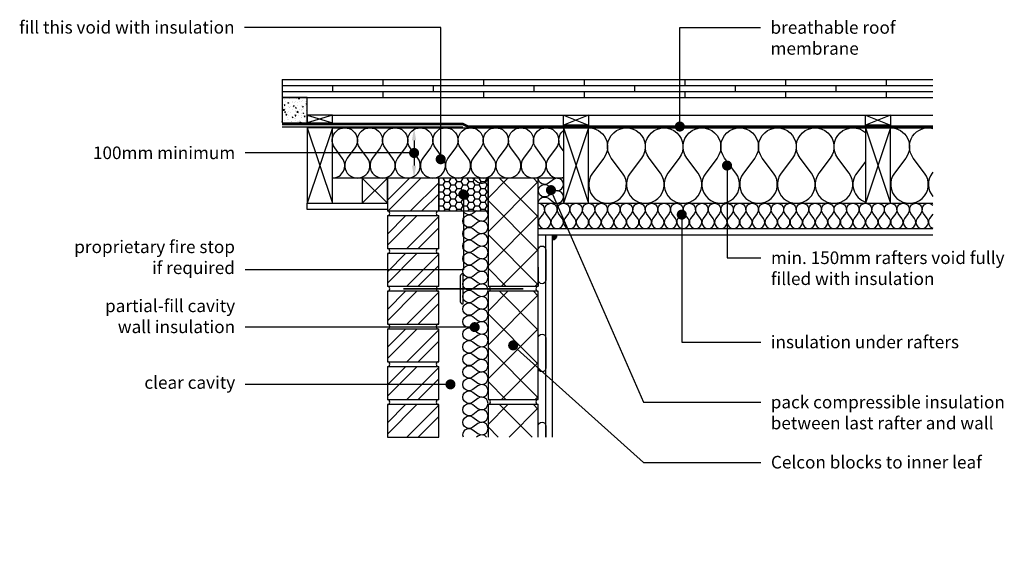
# Model space of a CAD drawing. Units: millimetres. Extents: x -811 to 20544, y -7083 to 3826.
# Drawn here: x 16025 to 17982, y -2092 to -1019 of the extents above; entities that cross this region are included whole.
import ezdxf
from ezdxf import colors
from ezdxf.entities.mleader import LeaderData, LeaderLine
from ezdxf.math import Vec2, Vec3

# ---------------------------------------------------------------- set-up
doc = ezdxf.new("R2010")
doc.units = ezdxf.units.MM
doc.header["$LTSCALE"] = 0.2
doc.linetypes.add('HIDDEN', pattern=[9.525, 6.35, -3.175])
for name, color, linetype in [('Aircrete', 7, 'Continuous'), ('Brickwork', 252, 'Continuous'), ('Cavity Firestop', 252, 'Continuous'), ('DPC', 252, 'Continuous'), ('Insulation', 252, 'Continuous'), ('Internal Finishes', 252, 'Continuous'), ('Mortar', 252, 'Continuous'), ('Rafters', 252, 'Continuous'), ('Roof', 252, 'Continuous'), ('TEXT', 7, 'Continuous'), ('Wall Ties', 252, 'Continuous')]:
    doc.layers.add(name, color=color, linetype=linetype)
doc.styles.get("Standard").update_dxf_attribs({"font": 'arial.ttf', "height": 25})
pattern_1 = [(45, (16852.34, -2358.777), (-33.676, 33.676), []), (45, (16874.79, -2358.777), (-33.676, 33.676), [])]

# ---------------------------------------------------------------- blocks, each defined once
blk = doc.blocks.new('_Dot')
at = {"color": 0, "linetype": 'ByBlock', "lineweight": -2}
blk.add_line((-0.5, 0), (-1, 0), dxfattribs=at)
at = {"color": 0, "linetype": 'ByBlock', "const_width": 0.5}
blk.add_lwpolyline([(-0.25, 0, 1), (0.25, 0, 1)], format="xyb", close=True, dxfattribs=at)

msp = doc.modelspace()

# ---------------------------------------------------------------- hatches: boundary and pattern name
at = {"layer": 'Aircrete'}
h = msp.add_hatch(dxfattribs=at)
h.set_pattern_fill('ANSI37', color=256, scale=15, angle=90)
h.set_pattern_definition([(135, (16852.34, -2958.68), (-33.676, -33.676), []), (225, (16852.34, -2958.68), (33.676, -33.676), [])])
h.paths.add_polyline_path([(17055.9, -1475.7), (17055.9, -1333.8), (16955.9, -1333.8), (16955.9, -1548.8), (17055.9, -1548.8)])
h = msp.add_hatch(dxfattribs=at)
h.set_pattern_fill('ANSI37', color=256, scale=15, angle=90)
h.set_pattern_definition([(135, (16852.34, -3183.68), (-33.676, -33.676), []), (225, (16852.34, -3183.68), (33.676, -33.676), [])])
h.paths.add_polyline_path([(17055.9, -1700.7), (17055.9, -1558.8), (16955.9, -1558.8), (16955.9, -1773.8), (17055.9, -1773.8)])
h = msp.add_hatch(dxfattribs=at)
h.set_pattern_fill('ANSI37', color=256, scale=15, angle=90)
h.set_pattern_definition([(135, (16852.34, -3408.68), (-33.676, -33.676), []), (225, (16852.34, -3408.68), (33.676, -33.676), [])])
h.paths.add_polyline_path([(16955.9, -1848.9), (17055.9, -1848.9), (17055.9, -1783.8), (16955.9, -1783.8)])
at = {"layer": 'Brickwork'}
h = msp.add_hatch(dxfattribs=at)
h.set_pattern_fill('ANSI32', color=256, scale=5)
h.set_pattern_definition(pattern_1)
h.paths.add_polyline_path([(16857.9, -1333.7), (16755.9, -1333.7), (16755.9, -1398.7, -0.034729), (16756.6, -1398.7), (16857.3, -1398.7, -0.034729), (16857.9, -1398.7)])
h = msp.add_hatch(dxfattribs=at)
h.set_pattern_fill('ANSI32', color=256, scale=5)
h.set_pattern_definition(pattern_1)
h.paths.add_polyline_path([(16857.9, -1408.8), (16755.9, -1408.8), (16755.9, -1473.7, -0.034729), (16756.6, -1473.8), (16857.3, -1473.8, -0.034729), (16857.9, -1473.7)])
h = msp.add_hatch(dxfattribs=at)
h.set_pattern_fill('ANSI32', color=256, scale=5)
h.set_pattern_definition([(45, (16852.34, -2433.777), (-33.676, 33.676), []), (45, (16874.79, -2433.777), (-33.676, 33.676), [])])
h.paths.add_polyline_path([(16857.9, -1483.8), (16755.9, -1483.8), (16755.9, -1548.7, -0.034729), (16756.6, -1548.8), (16857.3, -1548.8, -0.034729), (16857.9, -1548.7)])
h = msp.add_hatch(dxfattribs=at)
h.set_pattern_fill('ANSI32', color=256, scale=5)
h.set_pattern_definition([(45, (16852.34, -2508.777), (-33.676, 33.676), []), (45, (16874.79, -2508.777), (-33.676, 33.676), [])])
h.paths.add_polyline_path([(16857.9, -1558.8), (16755.9, -1558.8), (16755.9, -1623.7, -0.034729), (16756.6, -1623.8), (16857.3, -1623.8, -0.034729), (16857.9, -1623.7)])
h = msp.add_hatch(dxfattribs=at)
h.set_pattern_fill('ANSI32', color=256, scale=5)
h.set_pattern_definition([(45, (16852.34, -2583.874), (-33.676, 33.676), []), (45, (16874.79, -2583.874), (-33.676, 33.676), [])])
h.paths.add_polyline_path([(16857.9, -1633.9), (16755.9, -1633.9), (16755.9, -1698.8, -0.034729), (16756.6, -1698.9), (16857.3, -1698.9, -0.034729), (16857.9, -1698.8)])
h = msp.add_hatch(dxfattribs=at)
h.set_pattern_fill('ANSI32', color=256, scale=5)
h.set_pattern_definition([(45, (16852.34, -2658.874), (-33.676, 33.676), []), (45, (16874.79, -2658.874), (-33.676, 33.676), [])])
h.paths.add_polyline_path([(16857.9, -1708.9), (16755.9, -1708.9), (16755.9, -1773.8, -0.034729), (16756.6, -1773.9), (16857.3, -1773.9, -0.034729), (16857.9, -1773.8)])
h = msp.add_hatch(dxfattribs=at)
h.set_pattern_fill('ANSI32', color=256, scale=5)
h.set_pattern_definition([(45, (16852.34, -2733.874), (-33.676, 33.676), []), (45, (16874.79, -2733.874), (-33.676, 33.676), [])])
h.paths.add_polyline_path([(16857.9, -1783.9), (16755.9, -1783.9), (16755.9, -1848.8, -0.034729), (16756.6, -1848.9), (16857.3, -1848.9, -0.034729), (16857.9, -1848.8)])
at = {"layer": 'Cavity Firestop'}
h = msp.add_hatch(dxfattribs=at)
h.set_pattern_fill('HONEY', color=256, scale=2.5)
h.set_pattern_definition([(0, (8357.672, 0), (11.90625, 6.8740766), [7.9375, -15.875]), (120, (8357.672, 0), (-11.90625, 6.8740767), [7.9375, -15.875]), (60, (8357.672, 0), (3e-08, 13.748153), [-15.875, 7.9375])])
h.paths.add_polyline_path([(16955.9, -1398.8), (16955.9, -1333.8), (16857.9, -1333.8), (16857.9, -1398.8)])
at = {"layer": 'Internal Finishes'}
h = msp.add_hatch(color=256, dxfattribs=at)
h.dxf.hatch_style = 1
h.paths.add_polyline_path([(17083.4, -1446.3), (17083.4, -1456.3, 0.414214), (17093.4, -1446.3)])
at = {"layer": 'Roof'}
h = msp.add_hatch(dxfattribs=at)
h.set_pattern_fill('AR-CONC', color=256, scale=0.1)
h.set_pattern_definition([(50, (8260.956, 25), (18.218467, -1.593909), [1.905, -20.955]), (355, (8260.956, 25), (-3.524342, 19.105685), [1.524, -16.76406]), (100.45144, (8262.474, 24.867), (14.694125, 17.511775), [1.619, -17.809024]), (46.1842, (8260.956, 30.08), (27.107904, -4.20423), [2.8575, -31.4325]), (96.63556, (8263.215, 29.73), (23.74041, 24.74261), [2.4285, -26.71356]), (351.18415, (8260.956, 30.08), (23.74041, 24.74261), [2.286, -25.14597]), (21, (8263.496, 28.81), (15.16144, -10.22652), [1.905, -20.955]), (326, (8263.496, 28.81), (6.180203, 18.418797), [1.524, -16.764]), (71.45144, (8264.76, 27.958), (21.341642, 8.192277), [1.619, -17.808994]), (37.5, (8260.956, 25), (0.3088603, 8.455504), [0, -16.5608, 0, -17.018, 0, -16.8275]), (7.5, (8260.956, 25), (6.681966, 10.018057), [0, -9.7028, 0, -16.1798, 0, -6.4135]), (327.5, (8255.292, 25), (13.5590595, -0.5728744), [0, -6.35, 0, -19.812, 0, -26.289]), (317.5, (8252.752, 25), (14.812918, 2.542649), [0, -8.255, 0, -13.1572, 0, -18.669])])
h.paths.add_polyline_path([(16596.9, -1173.8), (16546.9, -1173.8), (16546.9, -1223.8), (16596.9, -1223.8)])

# ---------------------------------------------------------------- linework, layer by layer
at = {"layer": 'Aircrete'}
for points in [[(16955.9, -1548.8), (17055.9, -1548.8), (17055.9, -1333.8), (16955.9, -1333.8)], [(16955.9, -1773.8), (17055.9, -1773.8), (17055.9, -1558.8), (16955.9, -1558.8)]]:
    msp.add_lwpolyline(points, close=True, dxfattribs=at)
for points in [[(17055.9, -1408.8), (17055.9, -1408.8)], [(17055.9, -1623.8), (17055.9, -1623.8)], [(17055.9, -1848.9), (17055.9, -1783.8), (16955.9, -1783.8), (16955.9, -1848.9)]]:
    msp.add_lwpolyline(points, dxfattribs=at)
at = {"layer": 'Brickwork'}
for points in [[(16755.9, -1398.8), (16857.9, -1398.8), (16857.9, -1333.8), (16755.9, -1333.8)], [(16755.9, -1473.8), (16857.9, -1473.8), (16857.9, -1408.8), (16755.9, -1408.8)], [(16755.9, -1548.8), (16857.9, -1548.8), (16857.9, -1483.8), (16755.9, -1483.8)], [(16755.9, -1623.8), (16857.9, -1623.8), (16857.9, -1558.8), (16755.9, -1558.8)], [(16755.9, -1698.9), (16857.9, -1698.9), (16857.9, -1633.9), (16755.9, -1633.9)], [(16755.9, -1773.9), (16857.9, -1773.9), (16857.9, -1708.9), (16755.9, -1708.9)], [(16755.9, -1848.9), (16857.9, -1848.9), (16857.9, -1783.9), (16755.9, -1783.9)]]:
    msp.add_lwpolyline(points, close=True, dxfattribs=at)
for points in [[(16755.9, -1408.8), (16755.9, -1408.8)], [(16755.9, -1558.8), (16755.9, -1558.8)], [(16755.9, -1708.9), (16755.9, -1708.9)], [(16755.9, -1783.9), (16755.9, -1783.9)]]:
    msp.add_lwpolyline(points, dxfattribs=at)
at = {"layer": 'Cavity Firestop'}
msp.add_lwpolyline([(16857.9, -1398.8), (16955.9, -1398.8), (16955.9, -1333.8), (16857.9, -1333.8)], close=True, dxfattribs=at)
at = {"layer": 'DPC', "linetype": 'HIDDEN', "const_width": 5}
msp.add_lwpolyline([(16546.9, -1226.3), (16905.9, -1226.3), (16915.9, -1231.3), (17839.9, -1231.3)], dxfattribs=at)
at = {"layer": 'DPC', "const_width": 3}
msp.add_lwpolyline([(16905.9, -1232.3), (16546.9, -1232.3)], dxfattribs=at)
at = {"layer": 'Insulation'}
msp.add_line((17055.9, -1383.8), (17839.9, -1383.8), dxfattribs=at)
for points in [[(16646.9, -1333.8, 0.610945), (16666.4, -1293.8), (16651.4, -1273.8, -2), (16691.4, -1273.8), (16676.4, -1293.8, 2), (16716.4, -1293.8), (16701.4, -1273.8)], [(16701.4, -1273.8, -2), (16741.4, -1273.8), (16726.4, -1293.8, 2), (16766.4, -1293.8), (16751.4, -1273.8, -2), (16791.4, -1273.8), (16776.4, -1293.8, 2), (16816.4, -1293.8), (16801.4, -1273.8, -2), (16841.4, -1273.8), (16826.4, -1293.8, 2), (16866.4, -1293.8), (16851.4, -1273.8, -2), (16891.4, -1273.8), (16876.4, -1293.8, 2), (16916.4, -1293.8), (16901.4, -1273.8)], [(16901.4, -1273.8, -2), (16941.4, -1273.8), (16926.4, -1293.8, 2), (16966.4, -1293.8), (16951.4, -1273.8, -2), (16991.4, -1273.8), (16976.4, -1293.8, 2), (17016.4, -1293.8), (17001.4, -1273.8, -2), (17041.4, -1273.8), (17026.4, -1293.8, 2), (17066.4, -1293.8), (17051.4, -1273.8, -2), (17091.4, -1273.8), (17076.4, -1293.8, 0.762283), (17105.9, -1331.9, 0.762283)], [(17101.4, -1273.8, -0.407241), (17105.9, -1239.1, -0.407241)], [(17155.7, -1233.8, -0.620107), (17185.9, -1293.8), (17163.4, -1323.8, 2), (17223.4, -1323.8), (17200.9, -1293.8, -2), (17260.9, -1293.8), (17238.4, -1323.8, 2), (17298.4, -1323.8), (17275.9, -1293.8, -2), (17335.9, -1293.8), (17313.4, -1323.8, 2), (17373.4, -1323.8), (17350.9, -1293.8, -2), (17410.9, -1293.8), (17388.4, -1323.8, 2), (17448.4, -1323.8), (17425.9, -1293.8)], [(17425.9, -1293.8, -2), (17485.9, -1293.8), (17463.4, -1323.8, 2), (17523.4, -1323.8), (17500.9, -1293.8, -2), (17560.9, -1293.8), (17538.4, -1323.8, 2), (17598.4, -1323.8), (17575.9, -1293.8, -2), (17635.9, -1293.8), (17613.4, -1323.8, 2), (17673.4, -1323.8), (17650.9, -1293.8, -0.902656), (17705.8, -1243.2, -0.902656)], [(17755.7, -1233.8, -0.620107), (17785.9, -1293.8), (17763.4, -1323.8, 2), (17823.4, -1323.8), (17800.9, -1293.8, -0.704409), (17839.9, -1234.9, -0.704409)], [(17705.8, -1300.7), (17688.4, -1323.8, 0.504505), (17705.8, -1381.6, 0.504505)], [(17105.9, -1321.4, 0.002997), (17105.9, -1321.2)], [(17839.9, -1321.9), (17838.4, -1323.8, 0.350384), (17839.9, -1370.6)], [(16925.4, -1333.8, -0.01222), (16925.9, -1334.1), (16935.9, -1341.6, 0.559951), (16955.8, -1333.8)], [(17055.9, -1383.8, -0.618034), (17075.9, -1373.8), (17085.9, -1381.3, 2), (17085.9, -1361.3), (17075.9, -1368.8, -2), (17075.9, -1348.8), (17085.9, -1356.3, 2), (17085.9, -1336.3), (17075.9, -1343.8, -0.618028), (17055.9, -1333.8)], [(17755.8, -1352.6, 0.050896), (17755.8, -1345)], [(17055.9, -1383.8, -0.618036), (17065.9, -1403.8), (17058.4, -1413.8, 2), (17078.4, -1413.8), (17070.9, -1403.8, -2), (17090.9, -1403.8), (17083.4, -1413.8, 2), (17103.4, -1413.8), (17095.9, -1403.8, -2), (17115.9, -1403.8), (17108.4, -1413.8, 2), (17128.4, -1413.8), (17120.9, -1403.8, -2), (17140.9, -1403.8), (17133.4, -1413.8, 2), (17153.4, -1413.8), (17145.9, -1403.8)], [(17145.9, -1403.8, -2), (17165.9, -1403.8), (17158.4, -1413.8, 2), (17178.4, -1413.8), (17170.9, -1403.8, -2), (17190.9, -1403.8), (17183.4, -1413.8, 2), (17203.4, -1413.8), (17195.9, -1403.8, -2), (17215.9, -1403.8), (17208.4, -1413.8, 2), (17228.4, -1413.8), (17220.9, -1403.8, -2), (17240.9, -1403.8), (17233.4, -1413.8, 2), (17253.4, -1413.8), (17245.9, -1403.8)], [(17245.9, -1403.8, -2), (17265.9, -1403.8), (17258.4, -1413.8, 2), (17278.4, -1413.8), (17270.9, -1403.8, -2), (17290.9, -1403.8), (17283.4, -1413.8, 2), (17303.4, -1413.8), (17295.9, -1403.8, -2), (17315.9, -1403.8), (17308.4, -1413.8, 2), (17328.4, -1413.8), (17320.9, -1403.8, -2), (17340.9, -1403.8), (17333.4, -1413.8, 2), (17353.4, -1413.8), (17345.9, -1403.8)], [(17345.9, -1403.8, -2), (17365.9, -1403.8), (17358.4, -1413.8, 2), (17378.4, -1413.8), (17370.9, -1403.8, -2), (17390.9, -1403.8), (17383.4, -1413.8, 2), (17403.4, -1413.8), (17395.9, -1403.8, -2), (17415.9, -1403.8), (17408.4, -1413.8, 2), (17428.4, -1413.8), (17420.9, -1403.8, -2), (17440.9, -1403.8), (17433.4, -1413.8, 2), (17453.4, -1413.8), (17445.9, -1403.8)], [(17445.9, -1403.8, -2), (17465.9, -1403.8), (17458.4, -1413.8, 2), (17478.4, -1413.8), (17470.9, -1403.8, -2), (17490.9, -1403.8), (17483.4, -1413.8, 2), (17503.4, -1413.8), (17495.9, -1403.8, -2), (17515.9, -1403.8), (17508.4, -1413.8, 2), (17528.4, -1413.8), (17520.9, -1403.8, -2), (17540.9, -1403.8), (17533.4, -1413.8, 2), (17553.4, -1413.8), (17545.9, -1403.8)], [(17545.9, -1403.8, -2), (17565.9, -1403.8), (17558.4, -1413.8, 2), (17578.4, -1413.8), (17570.9, -1403.8, -2), (17590.9, -1403.8), (17583.4, -1413.8, 2), (17603.4, -1413.8), (17595.9, -1403.8, -2), (17615.9, -1403.8), (17608.4, -1413.8, 2), (17628.4, -1413.8), (17620.9, -1403.8, -2), (17640.9, -1403.8), (17633.4, -1413.8, 2), (17653.4, -1413.8), (17645.9, -1403.8)], [(17645.9, -1403.8, -2), (17665.9, -1403.8), (17658.4, -1413.8, 2), (17678.4, -1413.8), (17670.9, -1403.8, -2), (17690.9, -1403.8), (17683.4, -1413.8, 2), (17703.4, -1413.8), (17695.9, -1403.8, -2), (17715.9, -1403.8), (17708.4, -1413.8, 2), (17728.4, -1413.8), (17720.9, -1403.8, -2), (17740.9, -1403.8), (17733.4, -1413.8, 2), (17753.4, -1413.8), (17745.9, -1403.8)], [(17745.9, -1403.8, -2), (17765.9, -1403.8), (17758.4, -1413.8, 2), (17778.4, -1413.8), (17770.9, -1403.8, -2), (17790.9, -1403.8), (17783.4, -1413.8, 2), (17803.4, -1413.8), (17795.9, -1403.8, -2), (17815.9, -1403.8), (17808.4, -1413.8, 2), (17828.4, -1413.8), (17820.9, -1403.8, -0.936228), (17839.9, -1387.5, -0.936228)], [(16925.9, -1429.1, -2), (16925.9, -1409.1), (16935.9, -1416.6, 0.883177), (16953.2, -1398.8, 0.883177)], [(16933.1, -1398.8), (16925.9, -1404.1, -0.493441), (16906.8, -1398.8)], [(17839.9, -1405.2), (17833.4, -1413.8, 0.522055), (17839.9, -1433.3)], [(16925.9, -1529.1, -2), (16925.9, -1509.1), (16935.9, -1516.6, 2), (16935.9, -1496.6), (16925.9, -1504.1, -2), (16925.9, -1484.1), (16935.9, -1491.6, 2), (16935.9, -1471.6), (16925.9, -1479.1, -2), (16925.9, -1459.1), (16935.9, -1466.6, 2), (16935.9, -1446.6), (16925.9, -1454.1, -2), (16925.9, -1434.1), (16935.9, -1441.6, 2), (16935.9, -1421.6), (16925.9, -1429.1)], [(16925.9, -1629.1, -2), (16925.9, -1609.1), (16935.9, -1616.6, 2), (16935.9, -1596.6), (16925.9, -1604.1, -2), (16925.9, -1584.1), (16935.9, -1591.6, 2), (16935.9, -1571.6), (16925.9, -1579.1, -2), (16925.9, -1559.1), (16935.9, -1566.6, 2), (16935.9, -1546.6), (16925.9, -1554.1, -2), (16925.9, -1534.1), (16935.9, -1541.6, 2), (16935.9, -1521.6), (16925.9, -1529.1)], [(16925.9, -1729.1, -2), (16925.9, -1709.1), (16935.9, -1716.6, 2), (16935.9, -1696.6), (16925.9, -1704.1, -2), (16925.9, -1684.1), (16935.9, -1691.6, 2), (16935.9, -1671.6), (16925.9, -1679.1, -2), (16925.9, -1659.1), (16935.9, -1666.6, 2), (16935.9, -1646.6), (16925.9, -1654.1, -2), (16925.9, -1634.1), (16935.9, -1641.6, 2), (16935.9, -1621.6), (16925.9, -1629.1)], [(16925.9, -1829.1, -2), (16925.9, -1809.1), (16935.9, -1816.6, 2), (16935.9, -1796.6), (16925.9, -1804.1, -2), (16925.9, -1784.1), (16935.9, -1791.6, 2), (16935.9, -1771.6), (16925.9, -1779.1, -2), (16925.9, -1759.1), (16935.9, -1766.6, 2), (16935.9, -1746.6), (16925.9, -1754.1, -2), (16925.9, -1734.1), (16935.9, -1741.6, 2), (16935.9, -1721.6), (16925.9, -1729.1)], [(16906.9, -1848.9, -0.76146), (16925.9, -1834.1), (16935.9, -1841.6, 2), (16935.9, -1821.6), (16925.9, -1829.1)], [(16953.2, -1848.9, 0.406526), (16935.9, -1846.6), (16933, -1848.9)]]:
    msp.add_lwpolyline(points, format="xyb", dxfattribs=at)
msp.add_lwpolyline([(16646.9, -1233.8), (17105.9, -1233.8), (17105.9, -1333.8), (16646.9, -1333.8)], close=True, dxfattribs=at)
msp.add_lwpolyline([(17105.9, -1279.8), (17101.4, -1273.8)], dxfattribs=at)
at = {"layer": 'Internal Finishes'}
for p, q in [((17055.9, -1433.8), (17839.9, -1433.8)), ((17055.9, -1446.3), (17839.9, -1446.3)), ((17070.9, -1848.9), (17070.9, -1446.3)), ((17083.4, -1446.3), (17083.4, -1848.9))]:
    msp.add_line(p, q, dxfattribs=at)
for points in [[(17055.9, -1536.3), (17055.9, -1476.3, -1), (17070.9, -1476.3), (17070.9, -1536.3, -1), (17055.9, -1536.3)], [(17055.9, -1711.3), (17055.9, -1651.3, -1), (17070.9, -1651.3), (17070.9, -1711.3, -1), (17055.9, -1711.3)], [(17055.9, -1848.9), (17055.9, -1826.3, -1), (17070.9, -1826.3), (17070.9, -1848.9)]]:
    msp.add_lwpolyline(points, format="xyb", dxfattribs=at)
msp.add_lwpolyline([(17055.9, -1510.8), (17055.9, -1548.9)], dxfattribs=at)
msp.add_arc((17083.4, -1446.3), 10, 270, 0, dxfattribs=at)
at = {"layer": 'Mortar'}
for centre, start, end in [((16755.9, -1403.8), 270, 90), ((16857.9, -1403.8), 90, 270), ((16755.9, -1478.8), 270, 90), ((16857.9, -1478.8), 90, 270), ((16755.9, -1553.8), 270, 90), ((16857.9, -1553.8), 90, 270), ((16955.9, -1553.8), 270, 90), ((17055.9, -1553.8), 90, 270), ((16755.9, -1628.8), 270, 90), ((16857.9, -1628.8), 90, 270), ((16755.9, -1703.9), 270, 90), ((16857.9, -1703.9), 90, 270), ((16755.9, -1778.9), 270, 90), ((16857.9, -1778.9), 90, 270), ((16955.9, -1778.8), 270, 90), ((17055.9, -1778.8), 90, 270)]:
    msp.add_arc(centre, 5, start, end, dxfattribs=at)
at = {"layer": 'Rafters'}
for p, q in [((16646.9, -1208.8), (16596.9, -1223.8)), ((16596.9, -1208.8), (16646.9, -1223.8)), ((17155.9, -1208.8), (17105.9, -1228.8)), ((17105.9, -1208.8), (17155.9, -1228.8)), ((17755.8, -1208.8), (17705.8, -1228.8)), ((17705.8, -1208.8), (17755.8, -1228.8)), ((16596.9, -1233.8), (16646.9, -1383.8)), ((16646.9, -1233.8), (16596.9, -1383.8)), ((16646.9, -1233.8), (17839.9, -1233.8)), ((17105.9, -1233.8), (17155.9, -1383.8)), ((17155.9, -1233.8), (17105.9, -1383.8)), ((17705.8, -1233.8), (17755.8, -1383.8)), ((17755.8, -1233.8), (17705.8, -1383.8))]:
    msp.add_line(p, q, dxfattribs=at)
for points in [[(16596.9, -1223.8), (16646.9, -1223.8), (16646.9, -1208.8), (16596.9, -1208.8)], [(17105.9, -1208.8), (17155.9, -1208.8), (17155.9, -1228.8), (17105.9, -1228.8)], [(17705.8, -1208.8), (17755.8, -1208.8), (17755.8, -1228.8), (17705.8, -1228.8)], [(16596.9, -1383.8), (16646.9, -1383.8), (16646.9, -1233.8), (16596.9, -1233.8)], [(17105.9, -1383.8), (17155.9, -1383.8), (17155.9, -1233.8), (17105.9, -1233.8)], [(17705.8, -1383.8), (17755.8, -1383.8), (17755.8, -1233.8), (17705.8, -1233.8)]]:
    msp.add_lwpolyline(points, close=True, dxfattribs=at)
at = {"layer": 'Roof'}
for p, q in [((16546.9, -1137.8), (17839.9, -1137.8)), ((16546.9, -1137.8), (16546.9, -1173.8)), ((16546.9, -1149.8), (17839.9, -1149.8)), ((16646.9, -1149.8), (16646.9, -1161.8)), ((16746.9, -1137.8), (16746.9, -1149.8)), ((16846.9, -1149.8), (16846.9, -1161.8)), ((16946.9, -1137.8), (16946.9, -1149.8)), ((17046.9, -1149.8), (17046.9, -1161.8)), ((17146.9, -1137.8), (17146.9, -1149.8)), ((17246.9, -1149.8), (17246.9, -1161.8)), ((17346.9, -1137.8), (17346.9, -1149.8)), ((17446.9, -1149.8), (17446.9, -1161.8)), ((17546.9, -1137.8), (17546.9, -1149.8)), ((17646.9, -1149.8), (17646.9, -1161.8)), ((17746.9, -1137.8), (17746.9, -1149.8)), ((16546.9, -1161.8), (17839.9, -1161.8)), ((16546.9, -1173.8), (17839.9, -1173.8)), ((16746.9, -1161.8), (16746.9, -1173.8)), ((16946.9, -1161.8), (16946.9, -1173.8)), ((17146.9, -1161.8), (17146.9, -1173.8)), ((17346.9, -1161.8), (17346.9, -1173.8)), ((17546.9, -1161.8), (17546.9, -1173.8)), ((17746.9, -1161.8), (17746.9, -1173.8)), ((16646.9, -1208.8), (17105.9, -1208.8)), ((17155.9, -1208.8), (17705.8, -1208.8)), ((17755.8, -1208.8), (17839.9, -1208.8)), ((16705.9, -1333.8), (16755.9, -1383.8)), ((16755.9, -1333.8), (16705.9, -1383.8))]:
    msp.add_line(p, q, dxfattribs=at)
for points in [[(16546.9, -1223.8), (16596.9, -1223.8), (16596.9, -1173.8), (16546.9, -1173.8)], [(16705.9, -1383.8), (16755.9, -1383.8), (16755.9, -1333.8), (16705.9, -1333.8)], [(16596.9, -1383.8), (16755.9, -1383.8), (16755.9, -1396.3), (16596.9, -1396.3)]]:
    msp.add_lwpolyline(points, close=True, dxfattribs=at)
at = {"layer": 'TEXT'}
msp.add_line((16809, -1258.8), (16809, -1308.8), dxfattribs=at)
for points in [[(16804.8, -1258.8), (16813.2, -1258.8), (16809, -1233.8)], [(16804.8, -1308.8), (16813.2, -1308.8), (16809, -1333.8)]]:
    msp.add_solid(points, dxfattribs=at)
at = {"layer": 'Wall Ties'}
for p, q in [((16905.9, -1523.9), (16905.9, -1583.9)), ((16900.9, -1528.9), (16900.9, -1578.9))]:
    msp.add_line(p, q, dxfattribs=at)
at = {"layer": 'Wall Ties', "const_width": 3}
msp.add_lwpolyline([(17025.9, -1553.9), (16787.9, -1553.9)], dxfattribs=at)
at = {"layer": 'Wall Ties'}
for centre, start, end in [((16905.9, -1528.9), 90, 180), ((16905.9, -1578.9), 180, 270)]:
    msp.add_arc(centre, 5, start, end, dxfattribs=at)

# ---------------------------------------------------------------- leaders
at = {"layer": 'TEXT'}
ml = msp.add_multileader_mtext('Standard', dxfattribs=at)
ml.set_content('fill this void with insulation', color=256)
ml.set_leader_properties()
ml.set_arrow_properties(name='DOT')
ml.build(insert=Vec2(0, 0))
ml.multileader.update_dxf_attribs({"has_dogleg": 0, "text_right_attachment_type": 3, "dogleg_length": 0.36, "arrow_head_size": 20})
ctx = ml.context
ctx.base_point, ctx.char_height, ctx.arrow_head_size, ctx.landing_gap_size, ctx.plane_origin = Vec3(16035.1, -1034.1), 25, 20, 20, Vec3(16861.9, -1296.3)
ctx.right_attachment, ctx.text_align_type = 3, 2
notes = []
notes.append((ctx, [(0, (1, 1, 0), (16472.7, -1034.6), (-1, 0), 0.36, [(0, [(16861.9, -1296.3), (16861.9, -1034.6)], 0, [])])]))
ctx.mtext.insert, ctx.mtext.alignment, ctx.mtext.flow_direction = Vec3(16452.3, -1021.4), 3, 5
ml = msp.add_multileader_mtext('Standard', dxfattribs=at)
ml.set_content('breathable roof\\Pmembrane', color=256)
ml.set_leader_properties()
ml.set_arrow_properties(name='DOT')
ml.build(insert=Vec2(0, 0))
ml.multileader.update_dxf_attribs({"has_dogleg": 0, "text_right_attachment_type": 3, "dogleg_length": 0.36, "arrow_head_size": 20})
ctx = ml.context
ctx.base_point, ctx.char_height, ctx.arrow_head_size, ctx.landing_gap_size, ctx.plane_origin = Vec3(17497.3, -1034.6), 25, 20, 20, Vec3(17337, -1231.3)
ctx.right_attachment = 3
notes.append((ctx, [(0, (1, 1, 0), (17497, -1034.6), (1, 0), 0.36, [(0, [(17337, -1231.3), (17337, -1034.6)], 0, [])])]))
ctx.mtext.insert, ctx.mtext.flow_direction = Vec3(17517.3, -1021.8), 5
ml = msp.add_multileader_mtext('Standard', dxfattribs=at)
ml.set_content('100mm minimum', color=256)
ml.set_leader_properties()
ml.set_arrow_properties(name='DOT')
ml.build(insert=Vec2(0, 0))
ml.multileader.update_dxf_attribs({"has_dogleg": 0, "text_right_attachment_type": 3, "dogleg_length": 0.36, "arrow_head_size": 20})
ctx = ml.context
ctx.base_point, ctx.char_height, ctx.arrow_head_size, ctx.landing_gap_size, ctx.plane_origin = Vec3(16171.9, -1283.7), 25, 20, 20, Vec3(16809, -1283.8)
ctx.right_attachment, ctx.text_align_type = 3, 2
notes.append((ctx, [(0, (1, 1, 0), (16474, -1283.8), (-1, 0), 0.36, [(0, [(16809, -1283.8)], 0, [])])]))
ctx.mtext.insert, ctx.mtext.alignment, ctx.mtext.flow_direction = Vec3(16453.6, -1271), 3, 5
ml = msp.add_multileader_mtext('Standard', dxfattribs=at)
ml.set_content('min. 150mm rafters void fully\\Pfilled with insulation', color=256)
ml.set_leader_properties()
ml.set_arrow_properties(name='DOT')
ml.build(insert=Vec2(0, 0))
ml.multileader.update_dxf_attribs({"has_dogleg": 0, "text_right_attachment_type": 3, "dogleg_length": 0.36, "arrow_head_size": 20})
ctx = ml.context
ctx.base_point, ctx.char_height, ctx.arrow_head_size, ctx.landing_gap_size, ctx.plane_origin = Vec3(17498.1, -1492.3), 25, 20, 20, Vec3(17430.9, -1308.8)
ctx.right_attachment = 3
notes.append((ctx, [(0, (1, 1, 0), (17497.7, -1492.3), (1, 0), 0.36, [(0, [(17430.9, -1308.8), (17430.9, -1492.3)], 0, [])])]))
ctx.mtext.insert, ctx.mtext.flow_direction = Vec3(17518.1, -1479.6), 5
ml = msp.add_multileader_mtext('Standard', dxfattribs=at)
ml.set_content('pack compressible insulation\\Pbetween last rafter and wall', color=256)
ml.set_leader_properties()
ml.set_arrow_properties(name='DOT')
ml.build(insert=Vec2(0, 0))
ml.multileader.update_dxf_attribs({"has_dogleg": 0, "text_right_attachment_type": 3, "dogleg_length": 0.36, "arrow_head_size": 20})
ctx = ml.context
ctx.base_point, ctx.char_height, ctx.arrow_head_size, ctx.landing_gap_size, ctx.plane_origin = Vec3(17497.7, -1779.2), 25, 20, 20, Vec3(17081, -1357.7)
ctx.right_attachment = 3
notes.append((ctx, [(0, (1, 1, 0), (17497.3, -1779.2), (1, 0), 0.36, [(0, [(17081, -1357.7), (17264.9, -1779.2)], 0, [])])]))
ctx.mtext.insert, ctx.mtext.flow_direction = Vec3(17517.7, -1766.5), 5
ml = msp.add_multileader_mtext('Standard', dxfattribs=at)
ml.set_content('proprietary fire stop\\Pif required', color=256)
ml.set_leader_properties()
ml.set_arrow_properties(name='DOT')
ml.build(insert=Vec2(0, 0))
ml.multileader.update_dxf_attribs({"has_dogleg": 0, "text_right_attachment_type": 3, "dogleg_length": 0.36, "arrow_head_size": 20})
ctx = ml.context
ctx.base_point, ctx.char_height, ctx.arrow_head_size, ctx.landing_gap_size, ctx.plane_origin = Vec3(16135.9, -1473.8), 25, 20, 20, Vec3(16906.9, -1366.3)
ctx.right_attachment, ctx.text_align_type = 3, 2
notes.append((ctx, [(0, (1, 1, 0), (16473.5, -1516.3), (-1, 0), 0.36, [(0, [(16906.9, -1366.3), (16906.9, -1516.3)], 0, [])])]))
ctx.mtext.insert, ctx.mtext.alignment, ctx.mtext.flow_direction = Vec3(16453.1, -1457.8), 3, 5
ml = msp.add_multileader_mtext('Standard', dxfattribs=at)
ml.set_content('insulation under rafters', color=256)
ml.set_leader_properties()
ml.set_arrow_properties(name='DOT')
ml.build(insert=Vec2(0, 0))
ml.multileader.update_dxf_attribs({"has_dogleg": 0, "text_right_attachment_type": 3, "dogleg_length": 0.36, "arrow_head_size": 20})
ctx = ml.context
ctx.base_point, ctx.char_height, ctx.arrow_head_size, ctx.landing_gap_size, ctx.plane_origin = Vec3(17497.7, -1659.7), 25, 20, 20, Vec3(17340.9, -1406.3)
ctx.right_attachment = 3
notes.append((ctx, [(0, (1, 1, 0), (17497.3, -1659.7), (1, 0), 0.36, [(0, [(17340.9, -1406.3), (17340.9, -1659.7)], 0, [])])]))
ctx.mtext.insert, ctx.mtext.flow_direction = Vec3(17517.7, -1647), 5
ml = msp.add_multileader_mtext('Standard', dxfattribs=at)
ml.set_content('partial-fill cavity\\Pwall insulation', color=256)
ml.set_leader_properties()
ml.set_arrow_properties(name='DOT')
ml.build(insert=Vec2(0, 0))
ml.multileader.update_dxf_attribs({"has_dogleg": 0, "text_right_attachment_type": 3, "dogleg_length": 0.36, "arrow_head_size": 20})
ctx = ml.context
ctx.base_point, ctx.char_height, ctx.arrow_head_size, ctx.landing_gap_size, ctx.plane_origin = Vec3(16197.3, -1587.9), 25, 20, 20, Vec3(16929.4, -1630)
ctx.right_attachment, ctx.text_align_type = 3, 2
notes.append((ctx, [(0, (1, 1, 0), (16473.7, -1630), (-1, 0), 0.36, [(0, [(16929.4, -1630)], 0, [])])]))
ctx.mtext.insert, ctx.mtext.alignment, ctx.mtext.flow_direction = Vec3(16453.4, -1575.2), 3, 5
ml = msp.add_multileader_mtext('Standard', dxfattribs=at)
ml.set_content('Celcon blocks to inner leaf', color=256)
ml.set_leader_properties()
ml.set_arrow_properties(name='DOT')
ml.build(insert=Vec2(0, 0))
ml.multileader.update_dxf_attribs({"has_dogleg": 0, "text_right_attachment_type": 3, "dogleg_length": 0.36, "arrow_head_size": 20})
ctx = ml.context
ctx.base_point, ctx.char_height, ctx.arrow_head_size, ctx.landing_gap_size, ctx.plane_origin = Vec3(17498.1, -1898.8), 25, 20, 20, Vec3(17005.9, -1666.3)
ctx.right_attachment = 3
notes.append((ctx, [(0, (1, 1, 0), (17497.7, -1898.8), (1, 0), 0.36, [(0, [(17005.9, -1666.3), (17264.9, -1898.8)], 0, [])])]))
ctx.mtext.insert, ctx.mtext.flow_direction = Vec3(17518.1, -1886), 5
ml = msp.add_multileader_mtext('Standard', dxfattribs=at)
ml.set_content('clear cavity', color=256)
ml.set_leader_properties()
ml.set_arrow_properties(name='DOT')
ml.build(insert=Vec2(0, 0))
ml.multileader.update_dxf_attribs({"has_dogleg": 0, "text_right_attachment_type": 3, "dogleg_length": 0.36, "arrow_head_size": 20})
ctx = ml.context
ctx.base_point, ctx.char_height, ctx.arrow_head_size, ctx.landing_gap_size, ctx.plane_origin = Vec3(16260.6, -1743.8), 25, 20, 20, Vec3(16881.3, -1743.8)
ctx.right_attachment, ctx.text_align_type = 3, 2
notes.append((ctx, [(0, (1, 1, 0), (16474, -1743.8), (-1, 0), 0.36, [(0, [(16881.3, -1743.8)], 0, [])])]))
ctx.mtext.insert, ctx.mtext.alignment, ctx.mtext.flow_direction = Vec3(16453.6, -1727.6), 3, 5
for ctx, leaders in notes:
    for number, flags, end, landing, length, lines in leaders:
        leader = LeaderData()
        leader.index, (leader.has_last_leader_line, leader.has_dogleg_vector, leader.attachment_direction) = number, flags
        leader.last_leader_point, leader.dogleg_vector, leader.dogleg_length = Vec3(end), Vec3(landing), length
        for number, points, colour, breaks in lines:
            line = LeaderLine()
            line.index, line.vertices, line.color, line.breaks = number, Vec3.list(points), colors.encode_raw_color(colour), breaks
            leader.lines.append(line)
        ctx.leaders.append(leader)

doc.saveas('drawing.dxf')
